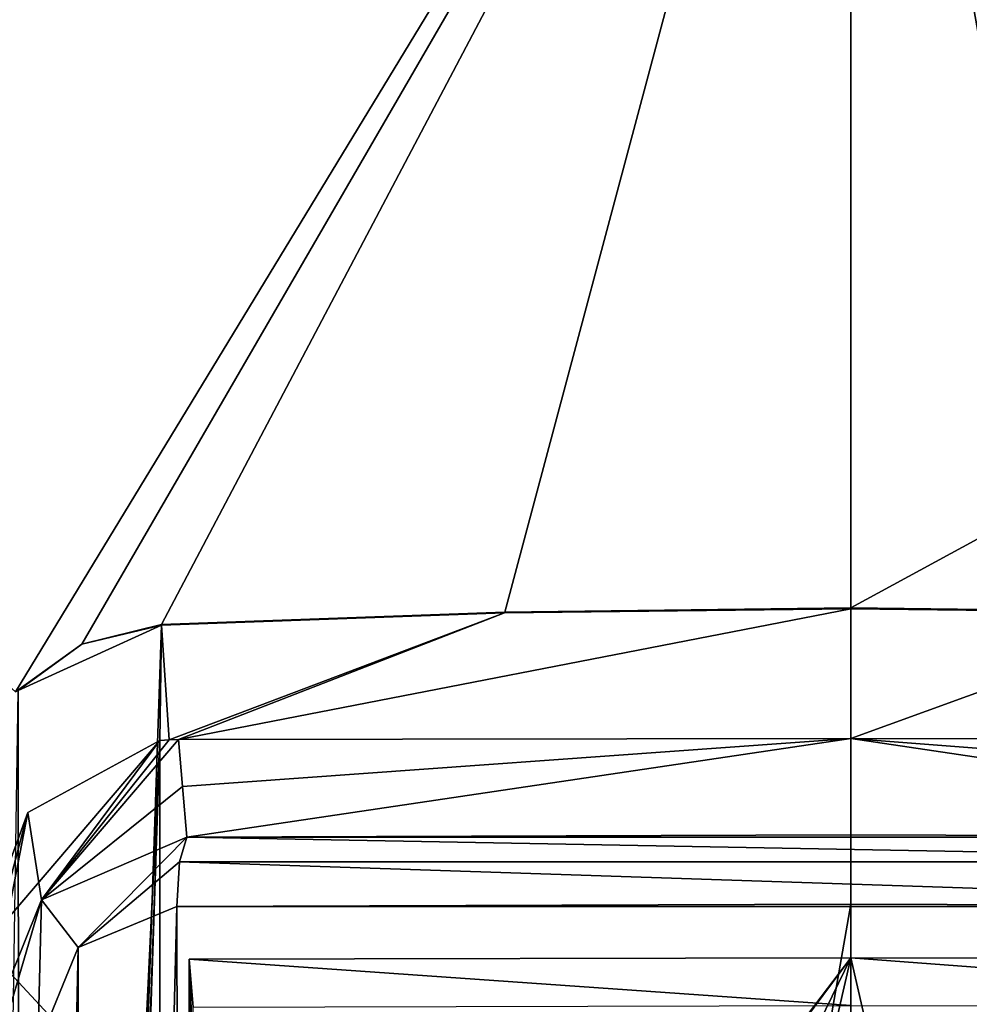
# Model space of a CAD drawing. Units: millimetres. Extents: x -471 to 124, y 0 to 569.
# Drawn here: x 77 to 84, y 56 to 63 of the extents above; entities that cross this region are included whole.
import ezdxf

# ---------------------------------------------------------------- set-up
doc = ezdxf.new("R2010")
doc.units = ezdxf.units.MM
doc.header["$LTSCALE"] = 65.185185
for name, color, linetype in [('2553', 7, 'CONTINUOUS'), ('2555', 7, 'CONTINUOUS'), ('2563', 7, 'CONTINUOUS'), ('2564', 7, 'CONTINUOUS'), ('2573', 7, 'CONTINUOUS'), ('2575', 7, 'CONTINUOUS'), ('2690', 7, 'CONTINUOUS'), ('2694', 7, 'CONTINUOUS'), ('2697', 7, 'CONTINUOUS'), ('2700', 7, 'CONTINUOUS'), ('2701', 7, 'CONTINUOUS'), ('2707', 7, 'CONTINUOUS'), ('3245', 7, 'CONTINUOUS'), ('3252', 7, 'CONTINUOUS'), ('3256', 7, 'CONTINUOUS')]:
    doc.layers.add(name, color=color, linetype=linetype)

msp = doc.modelspace()

# ---------------------------------------------------------------- linework, layer by layer
at = {"layer": '2553', "color": 7, "linetype": 'Continuous'}
for points in [[(66.102, 21.9026, 16.898), (83, 21.9026, 23.8974), (66.3842, 67.6275, 16.6158), (66.102, 21.9026, 16.898)], [(83, 49.7, 23.6548), (83, 67.6275, 23.4983), (66.3842, 67.6275, 16.6158), (83, 49.7, 23.6548)], [(79.4634, 47.6743, 23.4069), (83, 49.7, 23.6548), (66.3842, 67.6275, 16.6158), (79.4634, 47.6743, 23.4069)], [(78.9001, 45.6227, 23.3329), (79.4634, 47.6743, 23.4069), (66.3842, 67.6275, 16.6158), (78.9001, 45.6227, 23.3329)], [(83, 21.9026, 23.8974), (78.9001, 45.6227, 23.3329), (66.3842, 67.6275, 16.6158), (83, 21.9026, 23.8974)], [(83, 67.6275, -23.4983), (77.1567, 58.0124, -22.8468), (66.3842, 67.6275, -16.6158), (83, 67.6275, -23.4983)], [(77.6195, 58.3463, -22.9572), (77.1567, 58.0124, -22.8468), (83, 67.6275, -23.4983), (77.6195, 58.3463, -22.9572)], [(78.1777, 58.4837, -23.0797), (77.6195, 58.3463, -22.9572), (83, 67.6275, -23.4983), (78.1777, 58.4837, -23.0797)], [(80.5782, 58.5707, -23.4527), (78.1777, 58.4837, -23.0797), (83, 67.6275, -23.4983), (80.5782, 58.5707, -23.4527)], [(83, 58.6, -23.5771), (80.5782, 58.5707, -23.4527), (83, 67.6275, -23.4983), (83, 58.6, -23.5771)]]:
    msp.add_3dface(points, dxfattribs=at)
at = {"layer": '2555', "color": 7, "linetype": 'Continuous'}
for points in [[(83, 67.6275, 23.4983), (83, 49.7, 23.6548), (86.5564, 47.6402, 23.4042), (83, 67.6275, 23.4983)], [(99.6158, 67.6275, 16.6158), (83, 67.6275, 23.4983), (99.898, 21.9026, 16.898), (99.6158, 67.6275, 16.6158)], [(99.898, 21.9026, 16.898), (83, 67.6275, 23.4983), (86.5564, 47.6402, 23.4042), (99.898, 21.9026, 16.898)], [(83, 58.6, -23.5771), (83, 67.6275, -23.4983), (99.6158, 67.6275, -16.6158), (83, 58.6, -23.5771)], [(83, 58.6, -23.5771), (99.6158, 67.6275, -16.6158), (85.4218, 58.5707, -23.4527), (83, 58.6, -23.5771)]]:
    msp.add_3dface(points, dxfattribs=at)
at = {"layer": '2563', "color": 7, "linetype": 'Continuous'}
for points in [[(80.5782, 58.5707, -23.4527), (83, 58.6, -23.5771), (80.5776, 58.5656, -22.8721), (80.5782, 58.5707, -23.4527)], [(80.5776, 58.5656, -22.8721), (83, 58.6, -23.5771), (83, 58.595, -23), (80.5776, 58.5656, -22.8721)], [(78.1777, 58.4837, -23.0797), (80.5782, 58.5707, -23.4527), (80.5776, 58.5656, -22.8721), (78.1777, 58.4837, -23.0797)], [(78.1779, 58.4785, -22.4888), (78.1777, 58.4837, -23.0797), (80.5776, 58.5656, -22.8721), (78.1779, 58.4785, -22.4888)]]:
    msp.add_3dface(points, dxfattribs=at)
at = {"layer": '2564', "color": 7, "linetype": 'Continuous'}
for points in [[(83, 58.6, -23.5771), (85.4218, 58.5707, -23.4527), (83, 58.595, -23), (83, 58.6, -23.5771)], [(83, 58.595, -23), (85.4218, 58.5707, -23.4527), (85.4224, 58.5656, -22.8721), (83, 58.595, -23)]]:
    msp.add_3dface(points, dxfattribs=at)
at = {"layer": '2573', "color": 7, "linetype": 'Continuous'}
for points in [[(77.6195, 58.3463, -22.9572), (78.1779, 58.4785, -22.4888), (77.1748, 58.0238, -22.2501), (77.6195, 58.3463, -22.9572)], [(77.6195, 58.3463, -22.9572), (78.1777, 58.4837, -23.0797), (78.1779, 58.4785, -22.4888), (77.6195, 58.3463, -22.9572)], [(77.1567, 58.0124, -22.8468), (77.6195, 58.3463, -22.9572), (77.1748, 58.0238, -22.2501), (77.1567, 58.0124, -22.8468)]]:
    msp.add_3dface(points, dxfattribs=at)
at = {"layer": '2575', "color": 7, "linetype": 'Continuous'}
for points in [[(78.1779, 58.4785, -22.4888), (80.5776, 58.5656, -22.8721), (78.231, 57.6781, -22.5001), (78.1779, 58.4785, -22.4888)], [(80.5776, 58.5656, -22.8721), (78.297, 57.6798, -22.514), (78.231, 57.6781, -22.5001), (80.5776, 58.5656, -22.8721)], [(80.5776, 58.5656, -22.8721), (83, 58.595, -23), (78.297, 57.6798, -22.514), (80.5776, 58.5656, -22.8721)], [(78.297, 57.6798, -22.514), (83, 58.595, -23), (83.0004, 57.6871, -23), (78.297, 57.6798, -22.514)], [(83, 58.595, -23), (85.4224, 58.5656, -22.8721), (83.0004, 57.6871, -23), (83, 58.595, -23)], [(85.4224, 58.5656, -22.8721), (87.703, 57.6798, -22.514), (83.0004, 57.6871, -23), (85.4224, 58.5656, -22.8721)], [(78.1779, 58.4785, -22.4888), (77.1953, 29.5439, -22.2555), (77.1748, 58.0238, -22.2501), (78.1779, 58.4785, -22.4888)], [(77.1953, 29.5439, -22.2555), (78.1779, 58.4785, -22.4888), (78.1647, 57.6735, -22.486), (77.1953, 29.5439, -22.2555)], [(78.1647, 57.6735, -22.486), (78.1779, 58.4785, -22.4888), (78.231, 57.6781, -22.5001), (78.1647, 57.6735, -22.486)], [(77.1953, 29.5439, -22.2555), (76.7574, 30.6, -22.1366), (77.1748, 58.0238, -22.2501), (77.1953, 29.5439, -22.2555)], [(78.1647, 29.3349, -22.486), (77.1953, 29.5439, -22.2555), (78.1647, 57.6735, -22.486), (78.1647, 29.3349, -22.486)]]:
    msp.add_3dface(points, dxfattribs=at)
at = {"layer": '2690', "color": 7, "linetype": 'Continuous'}
for points in [[(78.2853, 56.5126, -26.1274), (77.6142, 30.1773, -26.2282), (77.5935, 56.2263, -25.9914), (78.2853, 56.5126, -26.1274)], [(78.3403, 29.8844, -26.3739), (77.6142, 30.1773, -26.2282), (78.2853, 56.5126, -26.1274), (78.3403, 29.8844, -26.3739)], [(83, 56.5294, -26.5624), (78.3403, 29.8844, -26.3739), (78.2853, 56.5126, -26.1274), (83, 56.5294, -26.5624)], [(83, 29.8916, -26.7948), (78.3403, 29.8844, -26.3739), (83, 56.5294, -26.5624), (83, 29.8916, -26.7948)], [(87.7147, 56.5126, -26.1274), (83, 29.8916, -26.7948), (83, 56.5294, -26.5624), (87.7147, 56.5126, -26.1274)], [(87.6597, 29.8844, -26.3739), (83, 29.8916, -26.7948), (87.7147, 56.5126, -26.1274), (87.6597, 29.8844, -26.3739)], [(77.3121, 55.535, -25.9355), (77.5935, 56.2263, -25.9914), (77.3146, 43.195, -26.0465), (77.3121, 55.535, -25.9355)], [(77.5935, 56.2263, -25.9914), (77.317, 30.8806, -26.1572), (77.3146, 43.195, -26.0465), (77.5935, 56.2263, -25.9914)], [(77.6142, 30.1773, -26.2282), (77.317, 30.8806, -26.1572), (77.5935, 56.2263, -25.9914), (77.6142, 30.1773, -26.2282)]]:
    msp.add_3dface(points, dxfattribs=at)
at = {"layer": '2694', "color": 7, "linetype": 'Continuous'}
for points in [[(78.3245, 57.3503, -24.0699), (78.297, 57.6798, -22.514), (83.0004, 57.6871, -23), (78.3245, 57.3503, -24.0699)], [(78.3541, 56.9968, -25.7398), (78.3245, 57.3503, -24.0699), (83.0004, 57.6871, -23), (78.3541, 56.9968, -25.7398)], [(83, 57.0141, -26.1663), (78.3541, 56.9968, -25.7398), (83.0004, 57.6871, -23), (83, 57.0141, -26.1663)], [(87.6459, 56.9968, -25.7398), (83, 57.0141, -26.1663), (83.0004, 57.6871, -23), (87.6459, 56.9968, -25.7398)], [(87.6459, 56.9968, -25.7398), (83.0004, 57.6871, -23), (87.6735, 57.3272, -24.1793), (87.6459, 56.9968, -25.7398)], [(87.703, 57.6798, -22.514), (87.6735, 57.3272, -24.1793), (83.0004, 57.6871, -23), (87.703, 57.6798, -22.514)]]:
    msp.add_3dface(points, dxfattribs=at)
at = {"layer": '2697', "color": 7, "linetype": 'Continuous'}
for points in [[(77.2424, 57.1685, -22.486), (78.1647, 57.6735, -22.486), (77.3372, 56.5589, -25.5802), (77.2424, 57.1685, -22.486)], [(78.297, 57.6798, -22.514), (78.3245, 57.3503, -24.0699), (77.3372, 56.5589, -25.5802), (78.297, 57.6798, -22.514)], [(78.297, 57.6798, -22.514), (77.3372, 56.5589, -25.5802), (78.231, 57.6781, -22.5001), (78.297, 57.6798, -22.514)], [(77.3372, 56.5589, -25.5802), (78.1647, 57.6735, -22.486), (78.231, 57.6781, -22.5001), (77.3372, 56.5589, -25.5802)], [(78.3245, 57.3503, -24.0699), (78.3541, 56.9968, -25.7398), (77.3372, 56.5589, -25.5802), (78.3245, 57.3503, -24.0699)], [(76.8957, 55.8559, -23.9204), (76.8707, 56.1596, -22.486), (77.2424, 57.1685, -22.486), (76.8957, 55.8559, -23.9204)], [(76.9226, 55.5306, -25.4566), (76.8957, 55.8559, -23.9204), (77.2424, 57.1685, -22.486), (76.9226, 55.5306, -25.4566)], [(76.9226, 55.5306, -25.4566), (77.2424, 57.1685, -22.486), (77.3372, 56.5589, -25.5802), (76.9226, 55.5306, -25.4566)]]:
    msp.add_3dface(points, dxfattribs=at)
at = {"layer": '2700', "color": 7, "linetype": 'Continuous'}
for points in [[(78.3541, 56.9968, -25.7398), (77.5935, 56.2263, -25.9914), (77.3372, 56.5589, -25.5802), (78.3541, 56.9968, -25.7398)], [(77.5935, 56.2263, -25.9914), (78.3541, 56.9968, -25.7398), (78.3037, 56.8237, -26.0169), (77.5935, 56.2263, -25.9914)], [(78.2853, 56.5126, -26.1274), (77.5935, 56.2263, -25.9914), (78.3037, 56.8237, -26.0169), (78.2853, 56.5126, -26.1274)], [(76.9226, 55.5306, -25.4566), (77.3372, 56.5589, -25.5802), (77.0346, 55.5334, -25.7634), (76.9226, 55.5306, -25.4566)], [(77.3372, 56.5589, -25.5802), (77.3121, 55.535, -25.9355), (77.0346, 55.5334, -25.7634), (77.3372, 56.5589, -25.5802)], [(77.5935, 56.2263, -25.9914), (77.3121, 55.535, -25.9355), (77.3372, 56.5589, -25.5802), (77.5935, 56.2263, -25.9914)]]:
    msp.add_3dface(points, dxfattribs=at)
at = {"layer": '2701', "color": 7, "linetype": 'Continuous'}
for points in [[(78.3037, 56.8237, -26.0169), (78.3541, 56.9968, -25.7398), (87.6963, 56.8237, -26.0169), (78.3037, 56.8237, -26.0169)], [(78.3541, 56.9968, -25.7398), (83, 57.0141, -26.1663), (87.6459, 56.9968, -25.7398), (78.3541, 56.9968, -25.7398)], [(78.3541, 56.9968, -25.7398), (87.6459, 56.9968, -25.7398), (87.6963, 56.8237, -26.0169), (78.3541, 56.9968, -25.7398)], [(87.7147, 56.5126, -26.1274), (78.2853, 56.5126, -26.1274), (78.3037, 56.8237, -26.0169), (87.7147, 56.5126, -26.1274)], [(87.7147, 56.5126, -26.1274), (78.3037, 56.8237, -26.0169), (87.6963, 56.8237, -26.0169), (87.7147, 56.5126, -26.1274)], [(87.7147, 56.5126, -26.1274), (83, 56.5294, -26.5624), (78.2853, 56.5126, -26.1274), (87.7147, 56.5126, -26.1274)]]:
    msp.add_3dface(points, dxfattribs=at)
at = {"layer": '2707', "color": 7, "linetype": 'Continuous'}
for points in [[(76.8707, 56.1596, -22.486), (76.8707, 30.8205, -22.486), (78.1647, 57.6735, -22.486), (76.8707, 56.1596, -22.486)], [(76.8707, 56.1596, -22.486), (78.1647, 57.6735, -22.486), (77.2424, 57.1685, -22.486), (76.8707, 56.1596, -22.486)], [(76.8707, 30.8205, -22.486), (77.2401, 29.8349, -22.486), (78.1647, 57.6735, -22.486), (76.8707, 30.8205, -22.486)], [(77.2401, 29.8349, -22.486), (78.1647, 29.3349, -22.486), (78.1647, 57.6735, -22.486), (77.2401, 29.8349, -22.486)]]:
    msp.add_3dface(points, dxfattribs=at)
at = {"layer": '3245', "color": 7, "linetype": 'Continuous'}
for points in [[(83.0001, 56.1535, -23), (78.6043, 50.3761, -22.576), (78.3717, 56.1449, -22.5295), (83.0001, 56.1535, -23)], [(78.6043, 50.3761, -22.576), (78.5458, 50.2362, -22.5646), (78.3717, 56.1449, -22.5295), (78.6043, 50.3761, -22.576)], [(78.3717, 56.1449, -22.5295), (78.5458, 50.2362, -22.5646), (78.3717, 47.3538, -22.5295), (78.3717, 56.1449, -22.5295)], [(78.7463, 50.4332, -22.6032), (78.6043, 50.3761, -22.576), (83.0001, 56.1535, -23), (78.7463, 50.4332, -22.6032)], [(80.2069, 50.4195, -22.8298), (78.7463, 50.4332, -22.6032), (83.0001, 56.1535, -23), (80.2069, 50.4195, -22.8298)], [(81.6808, 50.4114, -22.9621), (80.2069, 50.4195, -22.8298), (83.0001, 56.1535, -23), (81.6808, 50.4114, -22.9621)], [(83, 50.4054, -23), (81.6808, 50.4114, -22.9621), (83.0001, 56.1535, -23), (83, 50.4054, -23)], [(84.3192, 50.4114, -22.9621), (83, 50.4054, -23), (83.0001, 56.1535, -23), (84.3192, 50.4114, -22.9621)], [(87.6283, 56.1449, -22.5295), (84.3192, 50.4114, -22.9621), (83.0001, 56.1535, -23), (87.6283, 56.1449, -22.5295)]]:
    msp.add_3dface(points, dxfattribs=at)
at = {"layer": '3252', "color": 7, "linetype": 'Continuous'}
msp.add_3dface([(78.3717, 56.1449, -22.5295), (78.3717, 47.3538, -22.5295), (78.3994, 55.8083, -24.1191), (78.3717, 56.1449, -22.5295)], dxfattribs=at)
at = {"layer": '3256', "color": 7, "linetype": 'Continuous'}
for points in [[(83.0001, 56.1535, -23), (78.3717, 56.1449, -22.5295), (83, 55.8202, -24.5685), (83.0001, 56.1535, -23)], [(78.3717, 56.1449, -22.5295), (78.3994, 55.8083, -24.1191), (83, 55.8202, -24.5685), (78.3717, 56.1449, -22.5295)], [(83.0001, 56.1535, -23), (83, 55.8202, -24.5685), (87.6006, 55.8083, -24.1191), (83.0001, 56.1535, -23)], [(87.6283, 56.1449, -22.5295), (83.0001, 56.1535, -23), (87.6006, 55.8083, -24.1191), (87.6283, 56.1449, -22.5295)]]:
    msp.add_3dface(points, dxfattribs=at)

doc.saveas('drawing.dxf')
